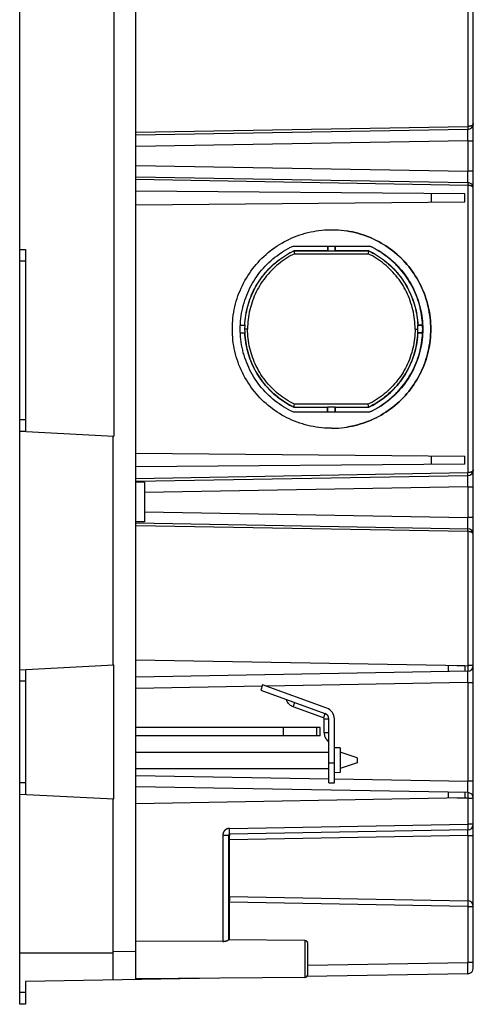
# Model space of a CAD drawing. Units: millimetres. Extents: x -59.2 to 32.3, y -23.8 to 45.6.
# Drawn here: x -59.2 to -43.2, y -23.8 to 10.9 of the extents above; entities that cross this region are included whole.
import ezdxf

# ---------------------------------------------------------------- set-up
doc = ezdxf.new("R2010")
doc.units = ezdxf.units.MM
doc.header["$LTSCALE"] = 16.335
doc.layers.add('IMPORT_IGES', color=7, linetype='CONTINUOUS')

msp = doc.modelspace()

# ---------------------------------------------------------------- linework, layer by layer
at = {"layer": 'IMPORT_IGES', "color": 7, "linetype": 'CONTINUOUS'}
for p, q in [((-59.1955, -23.8), (-59.1955, 23.8)), ((-55.0955, -22.9284), (-55.0955, 22.9284)), ((-43.1955, -22.5242), (-43.1955, 22.5242)), ((-55.8755, 16.574), (-55.8755, -3.7735)), ((-43.392, 7.0374), (-55.0955, 6.8332)), ((-55.0955, 5.3668), (-43.392, 5.1626)), ((-43.498, 4.7618), (-55.0955, 4.863)), ((-43.498, 4.4782), (-43.498, 4.7618)), ((-55.0955, 4.377), (-43.498, 4.4782)), ((-48.1956, 3.5), (-48.1451, 3.4996)), ((-48.1493, 3.4997), (-48.0461, 3.4968)), ((-48.0503, 3.4969), (-47.9473, 3.4912)), ((-47.9514, 3.4913), (-47.8486, 3.4827)), ((-47.8527, 3.4829), (-47.7503, 3.4715)), ((-59.1955, 2.8), (-58.9955, 2.8)), ((-58.9955, 2.8), (-58.9955, -3.6)), ((-49.5547, 2.92), (-46.8407, 2.92)), ((-48.34, 2.92), (-48.34, 2.7571)), ((-48.3312, 2.92), (-48.3312, 2.7454)), ((-48.0712, 2.92), (-48.0712, 2.7454)), ((-48.0624, 2.7571), (-48.0624, 2.92)), ((-46.7637, 2.8808), (-46.8451, 2.92)), ((-49.6008, 2.7194), (-49.5249, 2.7571)), ((-49.5249, 2.7571), (-48.34, 2.7571)), ((-49.5239, 2.7522), (-49.5249, 2.7571)), ((-49.5208, 2.7414), (-49.519, 2.7343)), ((-49.519, 2.7343), (-49.5169, 2.7258)), ((-49.5169, 2.7258), (-49.5105, 2.6991)), ((-48.34, 2.7571), (-48.3352, 2.7522)), ((-48.0712, 2.7454), (-48.3312, 2.7454)), ((-48.0672, 2.7522), (-48.0624, 2.7571)), ((-48.0624, 2.7571), (-46.8839, 2.7571)), ((-46.8947, 2.7048), (-46.9002, 2.68)), ((-46.8912, 2.7211), (-46.8947, 2.7048)), ((-46.8892, 2.7304), (-46.8912, 2.7211)), ((-46.8876, 2.7383), (-46.8892, 2.7304)), ((-46.8864, 2.7446), (-46.8876, 2.7383)), ((-46.8859, 2.7471), (-46.8864, 2.7446)), ((-46.8851, 2.7522), (-46.8859, 2.7471)), ((-46.8839, 2.7571), (-46.8851, 2.7522)), ((-51.4143, 0.13), (-51.2462, 0.13)), ((-51.4139, 0.1388), (-51.2579, 0.1388)), ((-51.2579, 0.1388), (-51.2536, 0.1343)), ((-44.9843, 0.13), (-45.1619, 0.13)), ((-45.1559, 0.1337), (-45.151, 0.1388)), ((-45.151, 0.1388), (-44.9856, 0.1388)), ((-51.4143, -0.13), (-51.2462, -0.13)), ((-51.4139, -0.1388), (-51.2579, -0.1388)), ((-51.2536, -0.1343), (-51.2579, -0.1388)), ((-44.9843, -0.13), (-45.1619, -0.13)), ((-45.151, -0.1388), (-45.1559, -0.1337)), ((-45.151, -0.1388), (-44.9856, -0.1388)), ((-49.6008, -2.7194), (-49.5249, -2.7571)), ((-49.5239, -2.7522), (-49.5249, -2.7571)), ((-49.5249, -2.7571), (-48.34, -2.7571)), ((-49.52, -2.7383), (-49.518, -2.7304)), ((-49.518, -2.7304), (-49.5145, -2.7159)), ((-49.5145, -2.7159), (-49.5089, -2.6927)), ((-49.5089, -2.6927), (-49.4998, -2.6538)), ((-48.34, -2.7571), (-48.3352, -2.7522)), ((-48.34, -2.92), (-48.34, -2.7571)), ((-48.3312, -2.7454), (-48.0712, -2.7454)), ((-48.3312, -2.92), (-48.3312, -2.7454)), ((-48.0712, -2.92), (-48.0712, -2.7454)), ((-48.0672, -2.7522), (-48.0624, -2.7571)), ((-48.0624, -2.7571), (-46.8839, -2.7571)), ((-48.0624, -2.7571), (-48.0624, -2.92)), ((-46.9031, -2.6672), (-46.9062, -2.6538)), ((-46.8973, -2.6931), (-46.9031, -2.6672)), ((-46.8934, -2.7106), (-46.8973, -2.6931)), ((-46.8912, -2.721), (-46.8934, -2.7106)), ((-46.8893, -2.7302), (-46.8912, -2.721)), ((-46.8877, -2.7381), (-46.8893, -2.7302)), ((-46.8851, -2.7522), (-46.8856, -2.7492)), ((-46.8839, -2.7571), (-46.8851, -2.7522)), ((-49.5547, -2.92), (-46.8407, -2.92)), ((-59.1955, -3.6), (-58.9955, -3.6)), ((-59.1955, -3.6), (-55.8755, -3.774)), ((-55.8955, -11.8375), (-55.8955, -3.7729)), ((-55.0955, -4.377), (-43.498, -4.4782)), ((-43.498, -4.7618), (-43.498, -4.4782)), ((-43.498, -4.7618), (-55.0955, -4.863)), ((-55.0955, -5.3668), (-43.392, -5.1626)), ((-54.7955, -5.4), (-55.0955, -5.4)), ((-54.7955, -5.4), (-54.7955, -6.8)), ((-54.7955, -6.8), (-55.0955, -6.8)), ((-55.0955, -6.8332), (-43.392, -7.0374)), ((-43.4955, -11.8738), (-55.0955, -11.6713)), ((-59.1955, -12.0105), (-55.8755, -11.8365)), ((-58.9955, -12), (-58.9955, -16.4)), ((-55.8755, -16.563), (-55.8755, -11.8365)), ((-43.392, -12.0626), (-55.0955, -12.2668)), ((-43.4955, -11.8738), (-43.4955, -12.0644)), ((-50.6271, -12.5385), (-50.6955, -12.7265)), ((-50.6955, -12.7265), (-48.4271, -13.5521)), ((-48.3587, -13.3642), (-50.6271, -12.5385)), ((-48.4818, -13.7025), (-49.5494, -13.3139)), ((-48.4555, -14.2277), (-48.4555, -13.74)), ((-48.2955, -16), (-48.2955, -13.74)), ((-48.0955, -16), (-48.0955, -13.74)), ((-48.5955, -14.04), (-55.0955, -14.04)), ((-48.5955, -14.34), (-48.5955, -14.04)), ((-48.5955, -14.34), (-55.0955, -14.34)), ((-55.0955, -14.91), (-48.2955, -14.91)), ((-47.8885, -14.7641), (-48.0955, -14.7569)), ((-47.8885, -14.7641), (-47.8885, -15.6359)), ((-47.2955, -15.11), (-47.8885, -14.9123)), ((-47.2955, -15.11), (-47.2955, -15.29)), ((-55.0955, -15.49), (-48.2955, -15.49)), ((-47.2955, -15.29), (-47.8885, -15.4877)), ((-47.8885, -15.6359), (-48.0955, -15.6431)), ((-43.392, -16.3374), (-55.0955, -16.1332)), ((-48.2955, -16), (-48.0955, -16)), ((-59.1955, -16.3895), (-55.8755, -16.5635)), ((-55.8955, -22.9424), (-55.8955, -16.5625)), ((-43.4955, -16.5262), (-55.0955, -16.7287)), ((-43.4955, -16.3356), (-43.4955, -16.5262)), ((-43.392, -17.6526), (-51.7962, -17.7993)), ((-51.8355, -17.8393), (-51.8355, -21.5297)), ((-51.7962, -20.0007), (-43.392, -20.1474)), ((-52.032, -21.5823), (-55.0955, -21.5786)), ((-49.1346, -21.5491), (-51.8355, -21.5256)), ((-49.0355, -22.7509), (-49.0355, -21.6491)), ((-55.8955, -22), (-59.1955, -22)), ((-52.1682, -22.8773), (-58.9955, -22.9965)), ((-49.1346, -22.8509), (-55.0955, -22.9029)), ((-43.392, -22.7241), (-49.0665, -22.8232)), ((-58.9955, -22.9965), (-58.9955, -23.8)), ((-58.9955, -23.8), (-59.1955, -23.8))]:
    msp.add_line(p, q, dxfattribs=at)
at = {"layer": 'IMPORT_IGES', "color": 253, "linetype": 'CONTINUOUS'}
for p, q in [((-43.392, 11.8626), (-43.392, 7.1374)), ((-55.0955, 6.9331), (-43.392, 7.1374)), ((-43.392, 7.1374), (-43.3916, 7.1116)), ((-43.3916, 7.1116), (-43.3913, 7.0875)), ((-43.3913, 7.0875), (-43.3913, 7.0715)), ((-43.3913, 7.0715), (-43.3913, 7.0623)), ((-43.3909, 7.0088), (-43.3911, 7.0213)), ((-43.3907, 6.9839), (-43.3909, 7.0088)), ((-43.3906, 6.9398), (-43.3907, 6.9839)), ((-43.392, 6.6375), (-55.0955, 6.4332)), ((-43.392, 6.6375), (-43.1955, 6.6375)), ((-43.392, 6.6375), (-43.392, 5.5625)), ((-43.3907, 6.8375), (-43.3906, 6.9398)), ((-55.0955, 5.7668), (-43.392, 5.5625)), ((-43.1955, 5.5625), (-43.392, 5.5625)), ((-43.3908, 5.3792), (-43.392, 5.5625)), ((-43.392, 5.0626), (-55.0955, 5.2669)), ((-43.3905, 5.273), (-43.3908, 5.3792)), ((-43.3908, 5.1987), (-43.3907, 5.226)), ((-43.3907, 5.226), (-43.3905, 5.273)), ((-43.392, 5.0626), (-43.392, -5.0626)), ((-43.3913, 5.1181), (-43.3915, 5.0947)), ((-43.3913, 5.1492), (-43.3913, 5.1419)), ((-43.3913, 5.1419), (-43.3913, 5.1333)), ((-43.3913, 5.1333), (-43.3913, 5.1181)), ((-44.685, 4.7722), (-44.685, 4.4678)), ((-48.3352, 2.7522), (-49.5239, 2.7522)), ((-49.4998, 2.6538), (-46.9062, 2.6538)), ((-46.8851, 2.7522), (-48.0672, 2.7522)), ((-59.1955, 2.4), (-58.9955, 2.4)), ((-45.1608, 0.2181), (-45.1559, 0.1337)), ((-51.2487, -0.2187), (-51.2536, -0.1343)), ((-51.1563, 0), (-51.2489, 0)), ((-45.2497, 0), (-45.1592, 0)), ((-49.5239, -2.7522), (-48.3352, -2.7522)), ((-46.9062, -2.6538), (-49.4998, -2.6538)), ((-48.0672, -2.7522), (-46.8851, -2.7522)), ((-58.9955, -3.2), (-59.1955, -3.2)), ((-44.685, -4.4678), (-44.685, -4.7722)), ((-55.0955, -5.2669), (-43.392, -5.0626)), ((-43.3916, -5.0884), (-43.392, -5.0626)), ((-43.3913, -5.1125), (-43.3916, -5.0884)), ((-43.3913, -5.1285), (-43.3913, -5.1125)), ((-43.3913, -5.1377), (-43.3913, -5.1285)), ((-43.3909, -5.1912), (-43.3911, -5.1787)), ((-43.3907, -5.2161), (-43.3909, -5.1912)), ((-43.3906, -5.2602), (-43.3907, -5.2161)), ((-43.3907, -5.3625), (-43.3906, -5.2602)), ((-43.392, -5.5625), (-54.7955, -5.7615)), ((-43.392, -5.5625), (-43.1955, -5.5625)), ((-43.392, -5.5625), (-43.392, -6.6375)), ((-54.7955, -6.4385), (-43.392, -6.6375)), ((-43.392, -7.1374), (-55.0955, -6.9331)), ((-43.1955, -6.6375), (-43.392, -6.6375)), ((-43.3908, -6.8208), (-43.392, -6.6375)), ((-43.3905, -6.927), (-43.3908, -6.8208)), ((-43.3907, -6.974), (-43.3905, -6.927)), ((-43.392, -7.1374), (-43.392, -11.8626)), ((-43.3915, -7.1053), (-43.3913, -7.0819)), ((-43.3913, -7.0581), (-43.3913, -7.0509)), ((-43.3913, -7.0667), (-43.3913, -7.0581)), ((-43.3913, -7.0819), (-43.3913, -7.0667)), ((-43.3908, -7.0013), (-43.3907, -6.974)), ((-44.085, -11.8635), (-44.085, -12.0746)), ((-43.7656, -11.8691), (-43.392, -11.8626)), ((-43.1955, -11.8626), (-43.392, -11.8626)), ((-43.392, -11.8626), (-43.3911, -11.9199)), ((-43.3911, -11.9199), (-43.3907, -11.9625)), ((-43.3909, -12.0912), (-43.3911, -12.0787)), ((-43.3907, -12.1161), (-43.3909, -12.0912)), ((-43.3907, -11.9625), (-43.3906, -11.9911)), ((-43.3906, -12.1602), (-43.3907, -12.1161)), ((-43.3906, -11.9911), (-43.3906, -12.0157)), ((-43.3906, -12.0157), (-43.3906, -12.0296)), ((-59.1955, -12.4), (-58.9955, -12.4)), ((-43.392, -12.4625), (-50.4953, -12.5865)), ((-43.392, -12.4625), (-43.1955, -12.4625)), ((-43.392, -12.4625), (-43.392, -15.9375)), ((-43.3907, -12.2625), (-43.3906, -12.1602)), ((-50.6455, -12.5891), (-55.0955, -12.6668)), ((-49.5494, -13.3139), (-49.4947, -13.1635)), ((-48.4271, -13.5521), (-48.4818, -13.7025)), ((-48.4555, -13.74), (-48.2955, -13.74)), ((-49.8981, -14.04), (-49.8981, -14.34)), ((-48.7163, -14.34), (-48.7163, -14.04)), ((-48.2955, -14.2277), (-48.4555, -14.2277)), ((-48.0955, -15.3), (-48.2955, -15.3)), ((-55.0955, -15.7332), (-48.2955, -15.8519)), ((-48.0955, -15.8554), (-43.392, -15.9375)), ((-43.1955, -15.9375), (-43.392, -15.9375)), ((-43.3908, -16.1208), (-43.392, -15.9375)), ((-58.9955, -16), (-59.1955, -16)), ((-43.3905, -16.227), (-43.3908, -16.1208)), ((-43.3908, -16.3013), (-43.3907, -16.274)), ((-43.3907, -16.274), (-43.3905, -16.227)), ((-44.085, -16.3254), (-44.085, -16.5365)), ((-43.392, -16.5374), (-43.7656, -16.5309)), ((-43.3911, -16.4801), (-43.392, -16.5374)), ((-43.392, -16.5374), (-43.1955, -16.5374)), ((-43.392, -16.5374), (-43.392, -17.4526)), ((-43.3907, -16.4375), (-43.3911, -16.4801)), ((-43.3908, -16.3587), (-43.3906, -16.3704)), ((-43.3906, -16.4089), (-43.3907, -16.4375)), ((-43.3906, -16.3704), (-43.3906, -16.3843)), ((-43.3906, -16.3843), (-43.3906, -16.4089)), ((-51.7962, -17.5993), (-43.392, -17.4526)), ((-51.7953, -17.6563), (-51.7962, -17.5993)), ((-51.7949, -17.699), (-51.7953, -17.6563)), ((-43.1955, -17.4526), (-43.392, -17.4526)), ((-43.392, -17.4526), (-43.3911, -17.51)), ((-43.3911, -17.51), (-43.3907, -17.5526)), ((-43.3906, -17.6855), (-43.3908, -17.6739)), ((-43.3907, -17.5526), (-43.3906, -17.5812)), ((-43.3906, -17.5812), (-43.3906, -17.6058)), ((-43.3906, -17.6058), (-43.3906, -17.6197)), ((-43.3906, -17.6994), (-43.3906, -17.6855)), ((-52.032, -17.8393), (-51.8355, -17.8393)), ((-52.032, -17.8393), (-52.032, -21.5823)), ((-51.8355, -17.9993), (-51.7962, -17.9993)), ((-51.7964, -17.8157), (-51.7965, -17.8538)), ((-51.7962, -20.0007), (-51.7965, -17.8538)), ((-43.392, -17.8526), (-51.7962, -17.9993)), ((-51.7947, -17.7278), (-51.7949, -17.699)), ((-51.7948, -17.7665), (-51.7947, -17.7526)), ((-51.7947, -17.7526), (-51.7947, -17.7278)), ((-43.392, -17.8526), (-43.3911, -17.7952)), ((-43.392, -17.8526), (-43.1955, -17.8526)), ((-43.392, -17.8526), (-43.392, -20.1474)), ((-43.3911, -17.7952), (-43.3907, -17.7526)), ((-43.3907, -17.7526), (-43.3906, -17.724)), ((-43.3906, -17.724), (-43.3906, -17.6994)), ((-51.7964, -20.0127), (-51.7964, -20.0336)), ((-51.7964, -20.0336), (-51.7963, -20.1545)), ((-51.8355, -20.2007), (-51.7962, -20.2007)), ((-51.7962, -21.5259), (-51.7963, -20.1545)), ((-43.392, -20.3474), (-51.7962, -20.2007)), ((-43.3911, -20.29), (-43.392, -20.3474)), ((-43.392, -20.3474), (-43.1955, -20.3474)), ((-43.392, -20.3474), (-43.392, -22.3242)), ((-43.3907, -20.2474), (-43.3911, -20.29)), ((-43.3908, -20.1687), (-43.3906, -20.1803)), ((-43.3906, -20.2188), (-43.3907, -20.2474)), ((-43.3906, -20.1803), (-43.3906, -20.1942)), ((-43.3906, -20.1942), (-43.3906, -20.2188)), ((-49.1346, -21.5491), (-49.1346, -22.8509)), ((-55.8955, -21.9426), (-55.0955, -21.9286)), ((-49.0355, -22.4227), (-43.392, -22.3242)), ((-43.1955, -22.3242), (-43.392, -22.3242)), ((-43.3908, -22.5075), (-43.392, -22.3242)), ((-43.3905, -22.6136), (-43.3908, -22.5075)), ((-43.3908, -22.688), (-43.3907, -22.6606)), ((-43.3907, -22.6606), (-43.3905, -22.6136)), ((-58.9955, -23.3885), (-59.1955, -23.3885))]:
    msp.add_line(p, q, dxfattribs=at)
for points in [[(-43.1955, 7.2374), (-43.1959, 7.2312), (-43.197, 7.2251), (-43.1989, 7.2191), (-43.2015, 7.2131), (-43.2048, 7.2072), (-43.2088, 7.2015), (-43.2135, 7.196), (-43.2188, 7.1906), (-43.2247, 7.1854), (-43.2312, 7.1804), (-43.2382, 7.1757), (-43.2456, 7.1712), (-43.2535, 7.167), (-43.2619, 7.163), (-43.2705, 7.1593), (-43.2796, 7.1559), (-43.2889, 7.1528), (-43.2985, 7.15), (-43.3083, 7.1474), (-43.3183, 7.1452), (-43.3285, 7.1432), (-43.3389, 7.1415), (-43.3494, 7.1401), (-43.36, 7.139), (-43.3706, 7.1382), (-43.3813, 7.1377), (-43.392, 7.1374)], [(-43.3913, 7.0623), (-43.3913, 7.0543), (-43.3913, 7.0508), (-43.3914, 7.0478), (-43.3914, 7.0451), (-43.3915, 7.0428), (-43.3916, 7.0409), (-43.3917, 7.0394), (-43.3918, 7.0383), (-43.3919, 7.0377), (-43.392, 7.0374)], [(-43.3911, 7.0213), (-43.3913, 7.0262), (-43.3914, 7.0302), (-43.3915, 7.0334), (-43.3917, 7.0356), (-43.3918, 7.037), (-43.392, 7.0374)], [(-43.392, 6.6375), (-43.3918, 6.6565), (-43.3907, 6.8375)], [(-43.392, 5.1626), (-43.3918, 5.163), (-43.3917, 5.1644), (-43.3915, 5.1666), (-43.3914, 5.1698), (-43.3913, 5.1738), (-43.3911, 5.1787), (-43.391, 5.1845), (-43.3908, 5.1987)], [(-43.392, 5.1626), (-43.3919, 5.1623), (-43.3918, 5.1617), (-43.3917, 5.1606), (-43.3916, 5.1591), (-43.3915, 5.1572), (-43.3914, 5.1549), (-43.3914, 5.1522), (-43.3913, 5.1492)], [(-43.3915, 5.0947), (-43.3919, 5.0691), (-43.392, 5.0626)], [(-43.1955, 4.9626), (-43.1959, 4.9688), (-43.197, 4.9749), (-43.1989, 4.9809), (-43.2015, 4.9868), (-43.2048, 4.9927), (-43.2088, 4.9984), (-43.2135, 5.004), (-43.2188, 5.0094), (-43.2247, 5.0146), (-43.2312, 5.0196), (-43.2382, 5.0243), (-43.2456, 5.0288), (-43.2535, 5.0331), (-43.2618, 5.037), (-43.2705, 5.0407), (-43.2795, 5.0442), (-43.2888, 5.0473), (-43.2984, 5.0502), (-43.3083, 5.0527), (-43.3183, 5.0549), (-43.3285, 5.0569), (-43.3389, 5.0585), (-43.3494, 5.0599), (-43.36, 5.0609), (-43.3706, 5.0618), (-43.3813, 5.0623), (-43.392, 5.0626)], [(-51.2536, 0.1343), (-51.2487, 0.2187), (-51.2415, 0.3029), (-51.2319, 0.3868), (-51.2201, 0.4705), (-51.2059, 0.5538), (-51.1894, 0.6367), (-51.1706, 0.7191), (-51.1496, 0.801), (-51.1263, 0.8822), (-51.1007, 0.9629), (-51.0729, 1.0428), (-51.0429, 1.1218), (-51.0108, 1.1999), (-50.9766, 1.277), (-50.9403, 1.3531), (-50.9018, 1.4282), (-50.8613, 1.5023), (-50.8188, 1.5751), (-50.7742, 1.6469), (-50.7277, 1.7173), (-50.6792, 1.7865), (-50.6288, 1.8544), (-50.5765, 1.9208), (-50.5224, 1.9858), (-50.4665, 2.0492), (-50.4089, 2.1111), (-50.3496, 2.1713), (-50.2886, 2.2299), (-50.2261, 2.2868), (-50.162, 2.3419), (-50.0964, 2.3952), (-50.0294, 2.4466), (-49.9609, 2.4962), (-49.8911, 2.5439), (-49.8201, 2.5896), (-49.7477, 2.6334), (-49.6742, 2.6751), (-49.5996, 2.7148), (-49.5239, 2.7524)], [(-49.4998, 2.6538), (-49.5754, 2.6155), (-49.6496, 2.5751), (-49.7227, 2.5327), (-49.7945, 2.4882), (-49.8651, 2.4416), (-49.9343, 2.393), (-50.002, 2.3425), (-50.0683, 2.29), (-50.133, 2.2357), (-50.1962, 2.1796), (-50.2578, 2.1217), (-50.3176, 2.062), (-50.3757, 2.0007), (-50.4321, 1.9376), (-50.4866, 1.873), (-50.5393, 1.8069), (-50.59, 1.7393), (-50.6388, 1.6702), (-50.6856, 1.5999), (-50.7304, 1.5281), (-50.773, 1.4552), (-50.8136, 1.3811), (-50.8521, 1.3057), (-50.8883, 1.2294), (-50.9224, 1.1521), (-50.9543, 1.0737), (-50.9838, 0.9946), (-51.0111, 0.9147), (-51.0362, 0.8339), (-51.0589, 0.7525), (-51.0792, 0.6705), (-51.0972, 0.5879), (-51.1129, 0.5049), (-51.1261, 0.4214), (-51.137, 0.3375), (-51.1454, 0.2534), (-51.1515, 0.1692), (-51.1551, 0.0847), (-51.1563, 0)], [(-45.2497, 0), (-45.2509, 0.0847), (-45.2546, 0.1691), (-45.2606, 0.2534), (-45.2691, 0.3375), (-45.2799, 0.4214), (-45.2932, 0.5049), (-45.3088, 0.5879), (-45.3268, 0.6705), (-45.3472, 0.7526), (-45.3699, 0.8339), (-45.3949, 0.9147), (-45.4222, 0.9947), (-45.4518, 1.0738), (-45.4837, 1.1522), (-45.5177, 1.2295), (-45.554, 1.3059), (-45.5925, 1.3812), (-45.6331, 1.4553), (-45.6757, 1.5283), (-45.7205, 1.6), (-45.7673, 1.6704), (-45.8161, 1.7394), (-45.8669, 1.807), (-45.9195, 1.8731), (-45.974, 1.9377), (-46.0304, 2.0007), (-46.0885, 2.0621), (-46.1483, 2.1217), (-46.2099, 2.1796), (-46.273, 2.2358), (-46.3377, 2.29), (-46.404, 2.3425), (-46.4718, 2.393), (-46.5409, 2.4416), (-46.6115, 2.4882), (-46.6833, 2.5327), (-46.7564, 2.5751), (-46.8307, 2.6155), (-46.9062, 2.6538)], [(-46.8851, 2.7522), (-46.8094, 2.7146), (-46.7348, 2.6749), (-46.6614, 2.6331), (-46.5891, 2.5894), (-46.518, 2.5437), (-46.4482, 2.496), (-46.3798, 2.4464), (-46.3128, 2.3949), (-46.2473, 2.3416), (-46.1832, 2.2865), (-46.1207, 2.2297), (-46.0598, 2.1711), (-46.0005, 2.1109), (-45.9429, 2.0491), (-45.887, 1.9856), (-45.833, 1.9207), (-45.7807, 1.8543), (-45.7303, 1.7865), (-45.6818, 1.7173), (-45.6352, 1.6467), (-45.5906, 1.575), (-45.548, 1.502), (-45.5075, 1.4278), (-45.469, 1.3526), (-45.4326, 1.2764), (-45.3983, 1.1991), (-45.3662, 1.1209), (-45.3363, 1.0419), (-45.3086, 0.9621), (-45.283, 0.8816), (-45.2598, 0.8003), (-45.2387, 0.7185), (-45.22, 0.6361), (-45.2035, 0.5532), (-45.1894, 0.4699), (-45.1775, 0.3862), (-45.168, 0.3023), (-45.1608, 0.2181)], [(-49.4998, -2.6538), (-49.5752, -2.6156), (-49.6493, -2.5753), (-49.7222, -2.533), (-49.794, -2.4885), (-49.8645, -2.442), (-49.9336, -2.3935), (-50.0014, -2.343), (-50.0677, -2.2906), (-50.1324, -2.2363), (-50.1956, -2.1801), (-50.2573, -2.1221), (-50.3172, -2.0625), (-50.3752, -2.0012), (-50.4315, -1.9383), (-50.4859, -1.8739), (-50.5385, -1.8079), (-50.5893, -1.7403), (-50.638, -1.6714), (-50.6848, -1.6011), (-50.7296, -1.5294), (-50.7723, -1.4565), (-50.8129, -1.3824), (-50.8514, -1.307), (-50.8878, -1.2307), (-50.9219, -1.1533), (-50.9538, -1.0749), (-50.9835, -0.9956), (-51.0109, -0.9154), (-51.036, -0.8343), (-51.0588, -0.7526), (-51.0792, -0.6704), (-51.0973, -0.5875), (-51.1129, -0.5043), (-51.1262, -0.4208), (-51.137, -0.3368), (-51.1455, -0.2528), (-51.1515, -0.1687), (-51.1551, -0.0844), (-51.1563, 0)], [(-45.2497, 0), (-45.2509, -0.0845), (-45.2545, -0.1688), (-45.2606, -0.2528), (-45.269, -0.3368), (-45.2798, -0.4206), (-45.293, -0.504), (-45.3086, -0.587), (-45.3266, -0.6696), (-45.3469, -0.7516), (-45.3696, -0.8331), (-45.3947, -0.914), (-45.4219, -0.9939), (-45.4515, -1.073), (-45.4833, -1.1512), (-45.5172, -1.2284), (-45.5534, -1.3046), (-45.5918, -1.3799), (-45.6323, -1.454), (-45.6749, -1.5269), (-45.7196, -1.5986), (-45.7664, -1.669), (-45.8151, -1.7381), (-45.8659, -1.8058), (-45.9185, -1.8719), (-45.973, -1.9366), (-46.0294, -1.9997), (-46.0876, -2.0612), (-46.1476, -2.121), (-46.2095, -2.1793), (-46.2728, -2.2356), (-46.3378, -2.2901), (-46.4043, -2.3427), (-46.4721, -2.3933), (-46.5414, -2.4419), (-46.612, -2.4885), (-46.6838, -2.533), (-46.7568, -2.5754), (-46.8309, -2.6156), (-46.9062, -2.6538)], [(-49.5239, -2.7524), (-49.5996, -2.7148), (-49.6742, -2.6751), (-49.7476, -2.6334), (-49.8199, -2.5897), (-49.891, -2.544), (-49.9608, -2.4963), (-50.0292, -2.4467), (-50.0962, -2.3953), (-50.1618, -2.342), (-50.2259, -2.2869), (-50.2884, -2.2301), (-50.3493, -2.1715), (-50.4086, -2.1113), (-50.4662, -2.0495), (-50.5221, -1.9861), (-50.5762, -1.9212), (-50.6284, -1.8548), (-50.6789, -1.7869), (-50.7274, -1.7178), (-50.774, -1.6472), (-50.8186, -1.5755), (-50.8612, -1.5025), (-50.9017, -1.4284), (-50.9402, -1.3532), (-50.9766, -1.2769), (-51.0109, -1.1997), (-51.0431, -1.1215), (-51.073, -1.0425), (-51.1008, -0.9627), (-51.1263, -0.8821), (-51.1496, -0.8009), (-51.1706, -0.7191), (-51.1894, -0.6367), (-51.2059, -0.5538), (-51.2201, -0.4705), (-51.2319, -0.3868), (-51.2415, -0.3029), (-51.2487, -0.2187)], [(-45.1559, -0.1337), (-45.1608, -0.2181), (-45.168, -0.3022), (-45.1775, -0.3862), (-45.1894, -0.4699), (-45.2035, -0.5532), (-45.22, -0.6361), (-45.2387, -0.7185), (-45.2598, -0.8004), (-45.2831, -0.8817), (-45.3086, -0.9623), (-45.3364, -1.0422), (-45.3663, -1.1212), (-45.3984, -1.1993), (-45.4327, -1.2765), (-45.469, -1.3526), (-45.5074, -1.4277), (-45.5479, -1.5017), (-45.5904, -1.5746), (-45.635, -1.6463), (-45.6815, -1.7168), (-45.73, -1.786), (-45.7804, -1.8539), (-45.8327, -1.9203), (-45.8868, -1.9853), (-45.9426, -2.0488), (-46.0002, -2.1106), (-46.0595, -2.1709), (-46.1205, -2.2295), (-46.183, -2.2864), (-46.2471, -2.3415), (-46.3127, -2.3948), (-46.3797, -2.4463), (-46.4481, -2.4959), (-46.5179, -2.5436), (-46.589, -2.5893), (-46.6613, -2.6331), (-46.7347, -2.6748), (-46.8094, -2.7146), (-46.8851, -2.7522)], [(-43.1955, -4.9626), (-43.1959, -4.9688), (-43.197, -4.9749), (-43.1989, -4.9809), (-43.2015, -4.9869), (-43.2048, -4.9928), (-43.2088, -4.9985), (-43.2135, -5.004), (-43.2188, -5.0094), (-43.2247, -5.0146), (-43.2312, -5.0196), (-43.2382, -5.0243), (-43.2456, -5.0288), (-43.2535, -5.033), (-43.2619, -5.037), (-43.2705, -5.0407), (-43.2796, -5.0441), (-43.2889, -5.0472), (-43.2985, -5.05), (-43.3083, -5.0526), (-43.3183, -5.0548), (-43.3285, -5.0568), (-43.3389, -5.0585), (-43.3494, -5.0599), (-43.36, -5.061), (-43.3706, -5.0618), (-43.3813, -5.0623), (-43.392, -5.0626)], [(-43.392, -5.1626), (-43.3919, -5.1623), (-43.3918, -5.1617), (-43.3917, -5.1606), (-43.3916, -5.1591), (-43.3915, -5.1572), (-43.3914, -5.1549), (-43.3914, -5.1522), (-43.3913, -5.1491), (-43.3913, -5.1457), (-43.3913, -5.1377)], [(-43.3911, -5.1787), (-43.3913, -5.1738), (-43.3914, -5.1698), (-43.3915, -5.1666), (-43.3917, -5.1644), (-43.3918, -5.163), (-43.392, -5.1626)], [(-43.392, -5.5625), (-43.3918, -5.5435), (-43.3907, -5.3625)], [(-43.392, -7.0374), (-43.3918, -7.037), (-43.3917, -7.0356), (-43.3915, -7.0334), (-43.3914, -7.0302), (-43.3913, -7.0262), (-43.3911, -7.0213), (-43.391, -7.0155), (-43.3908, -7.0013)], [(-43.3913, -7.0509), (-43.3914, -7.0478), (-43.3914, -7.0451), (-43.3915, -7.0428), (-43.3916, -7.0409), (-43.3917, -7.0394), (-43.3918, -7.0383), (-43.3919, -7.0377), (-43.392, -7.0374)], [(-43.392, -7.1374), (-43.3919, -7.1309), (-43.3915, -7.1053)], [(-43.1955, -7.2374), (-43.1959, -7.2312), (-43.197, -7.2251), (-43.1989, -7.2191), (-43.2015, -7.2132), (-43.2048, -7.2073), (-43.2088, -7.2016), (-43.2135, -7.196), (-43.2188, -7.1906), (-43.2247, -7.1854), (-43.2312, -7.1804), (-43.2382, -7.1757), (-43.2456, -7.1712), (-43.2535, -7.1669), (-43.2618, -7.163), (-43.2705, -7.1593), (-43.2795, -7.1558), (-43.2888, -7.1527), (-43.2984, -7.1498), (-43.3083, -7.1473), (-43.3183, -7.1451), (-43.3285, -7.1431), (-43.3389, -7.1415), (-43.3494, -7.1401), (-43.36, -7.1391), (-43.3706, -7.1382), (-43.3813, -7.1377), (-43.392, -7.1374)], [(-43.3906, -12.0296), (-43.3908, -12.0413), (-43.3909, -12.0462), (-43.391, -12.0505), (-43.3911, -12.0541), (-43.3913, -12.0571), (-43.3914, -12.0595), (-43.3916, -12.0612), (-43.3918, -12.0622), (-43.392, -12.0626)], [(-43.3911, -12.0787), (-43.3913, -12.0738), (-43.3914, -12.0698), (-43.3915, -12.0666), (-43.3917, -12.0644), (-43.3918, -12.063), (-43.392, -12.0626)], [(-43.392, -12.4625), (-43.3918, -12.4435), (-43.3907, -12.2625)], [(-43.392, -16.3374), (-43.3918, -16.337), (-43.3917, -16.3356), (-43.3915, -16.3334), (-43.3914, -16.3302), (-43.3913, -16.3262), (-43.3911, -16.3213), (-43.391, -16.3155), (-43.3908, -16.3013)], [(-43.392, -16.3374), (-43.3918, -16.3378), (-43.3916, -16.3388), (-43.3914, -16.3405), (-43.3913, -16.3429), (-43.3911, -16.3459), (-43.391, -16.3495), (-43.3909, -16.3538), (-43.3908, -16.3587)], [(-51.7962, -17.5993), (-51.8086, -17.5999), (-51.821, -17.6011), (-51.8332, -17.6029), (-51.8454, -17.6053), (-51.8575, -17.6084), (-51.8693, -17.6121), (-51.881, -17.6164), (-51.8925, -17.6214), (-51.9036, -17.6269), (-51.9145, -17.6329), (-51.9251, -17.6396), (-51.9352, -17.6468), (-51.945, -17.6544), (-51.9544, -17.6627), (-51.9634, -17.6713), (-51.9718, -17.6804), (-51.9799, -17.69), (-51.9873, -17.6999), (-51.9943, -17.7102), (-52.0007, -17.7209), (-52.0066, -17.7318), (-52.0118, -17.7431), (-52.0165, -17.7546), (-52.0206, -17.7663), (-52.0241, -17.7782), (-52.0269, -17.7903), (-52.0291, -17.8024), (-52.0307, -17.8146), (-52.0317, -17.8269), (-52.032, -17.8393)], [(-43.3906, -17.6197), (-43.3908, -17.6313), (-43.3909, -17.6362), (-43.391, -17.6405), (-43.3911, -17.6442), (-43.3913, -17.6472), (-43.3914, -17.6496), (-43.3916, -17.6513), (-43.3918, -17.6523), (-43.392, -17.6526)], [(-43.3908, -17.6739), (-43.3909, -17.669), (-43.391, -17.6647), (-43.3911, -17.661), (-43.3913, -17.658), (-43.3914, -17.6556), (-43.3916, -17.654), (-43.3918, -17.653), (-43.392, -17.6526)], [(-51.7962, -17.7993), (-51.7962, -17.7997), (-51.7962, -17.8007), (-51.7963, -17.8024), (-51.7963, -17.8047), (-51.7964, -17.8157)], [(-51.7962, -17.7993), (-51.796, -17.799), (-51.7958, -17.798), (-51.7956, -17.7963), (-51.7955, -17.794), (-51.7953, -17.791), (-51.7952, -17.7874), (-51.7951, -17.7831), (-51.795, -17.7782), (-51.7948, -17.7665)], [(-51.7962, -20.0007), (-51.7962, -20.001), (-51.7962, -20.002), (-51.7963, -20.0037), (-51.7963, -20.0061), (-51.7964, -20.0127)], [(-43.392, -20.1474), (-43.3918, -20.1477), (-43.3916, -20.1487), (-43.3914, -20.1504), (-43.3913, -20.1528), (-43.3911, -20.1558), (-43.391, -20.1595), (-43.3909, -20.1638), (-43.3908, -20.1687)], [(-43.392, -22.7241), (-43.3918, -22.7237), (-43.3917, -22.7223), (-43.3915, -22.7201), (-43.3914, -22.7169), (-43.3913, -22.7129), (-43.3911, -22.7079), (-43.391, -22.7021), (-43.3908, -22.688)]]:
    msp.add_lwpolyline(points, dxfattribs=at)
at = {"layer": 'IMPORT_IGES', "color": 7, "linetype": 'CONTINUOUS'}
for points in [[(-51.6951, 0), (-51.6937, 0.0992), (-51.6895, 0.1981), (-51.6825, 0.2968), (-51.6727, 0.3954), (-51.6601, 0.4938), (-51.6447, 0.5916), (-51.6266, 0.689), (-51.6057, 0.7859), (-51.5821, 0.8821), (-51.5559, 0.9775), (-51.5269, 1.0721), (-51.4953, 1.1659), (-51.4609, 1.2588), (-51.4239, 1.3509), (-51.3844, 1.4418), (-51.3423, 1.5315), (-51.2976, 1.6201), (-51.2505, 1.7073), (-51.201, 1.7931), (-51.1489, 1.8776), (-51.0946, 1.9604), (-51.0381, 2.0416), (-50.9792, 2.1212), (-50.9181, 2.199), (-50.8549, 2.2751), (-50.7895, 2.3495), (-50.722, 2.4219), (-50.6525, 2.4924), (-50.5809, 2.561), (-50.5075, 2.6275), (-50.4323, 2.6918), (-50.3551, 2.7541), (-50.2764, 2.8141), (-50.196, 2.8718), (-50.1139, 2.9273), (-50.0303, 2.9804), (-49.9454, 3.0311), (-49.8589, 3.0794), (-49.7712, 3.1252), (-49.682, 3.1686), (-49.5916, 3.2095), (-49.5001, 3.2478), (-49.4075, 3.2834), (-49.314, 3.3165), (-49.2196, 3.3468), (-49.1245, 3.3745), (-49.0285, 3.3994), (-48.932, 3.4216), (-48.8348, 3.4411), (-48.7371, 3.4578), (-48.6391, 3.4718), (-48.5407, 3.4829), (-48.4419, 3.4913), (-48.3431, 3.4969), (-48.2441, 3.4997), (-48.1956, 3.5)], [(-47.7543, 3.4718), (-47.6523, 3.4576), (-47.5547, 3.4408), (-47.4577, 3.4213), (-47.3613, 3.3991), (-47.2654, 3.3741), (-47.1704, 3.3464), (-47.0762, 3.3161), (-46.9828, 3.2831), (-46.8904, 3.2475), (-46.7991, 3.2092), (-46.7088, 3.1684), (-46.6198, 3.1251), (-46.5322, 3.0793), (-46.4459, 3.0311), (-46.361, 2.9805), (-46.2776, 2.9275), (-46.1956, 2.8721), (-46.1153, 2.8144), (-46.0366, 2.7545), (-45.9596, 2.6923), (-45.8843, 2.628), (-45.8109, 2.5615), (-45.7394, 2.493), (-45.6699, 2.4225), (-45.6023, 2.3501), (-45.5369, 2.2757), (-45.4736, 2.1995), (-45.4125, 2.1217), (-45.3535, 2.042), (-45.2969, 1.9608), (-45.2426, 1.8779), (-45.1905, 1.7934), (-45.1409, 1.7076), (-45.0938, 1.6204), (-45.0492, 1.5319), (-45.0071, 1.4422), (-44.9675, 1.3513), (-44.9305, 1.2593), (-44.8962, 1.1664), (-44.8646, 1.0726), (-44.8356, 0.978), (-44.8093, 0.8827), (-44.7857, 0.7866), (-44.7648, 0.6897), (-44.7466, 0.5923), (-44.7313, 0.4944), (-44.7186, 0.396), (-44.7088, 0.2973), (-44.7018, 0.1985), (-44.6976, 0.0994), (-44.6962, 0)], [(-44.6983, 0), (-44.6997, 0.0992), (-44.7039, 0.1981), (-44.7109, 0.2968), (-44.7207, 0.3954), (-44.7333, 0.4938), (-44.7486, 0.5916), (-44.7668, 0.689), (-44.7876, 0.7859), (-44.8112, 0.8821), (-44.8375, 0.9775), (-44.8665, 1.0721), (-44.8981, 1.1659), (-44.9324, 1.2588), (-44.9694, 1.3509), (-45.009, 1.4418), (-45.0511, 1.5315), (-45.0957, 1.6201), (-45.1428, 1.7073), (-45.1924, 1.7931), (-45.2444, 1.8776), (-45.2987, 1.9604), (-45.3553, 2.0416), (-45.4142, 2.1212), (-45.4752, 2.199), (-45.5385, 2.2751), (-45.6039, 2.3495), (-45.6714, 2.4219), (-45.7409, 2.4924), (-45.8125, 2.561), (-45.8859, 2.6275), (-45.9611, 2.6918), (-46.0382, 2.7541), (-46.117, 2.8141), (-46.1974, 2.8718), (-46.2795, 2.9273), (-46.363, 2.9804), (-46.448, 3.0311), (-46.5345, 3.0794), (-46.6222, 3.1252), (-46.7114, 3.1686), (-46.8018, 3.2095), (-46.8933, 3.2478), (-46.9858, 3.2834), (-47.0794, 3.3165), (-47.1737, 3.3468), (-47.2689, 3.3745), (-47.3649, 3.3994), (-47.4614, 3.4216), (-47.5586, 3.4411), (-47.6563, 3.4578)], [(-49.5547, -2.92), (-49.6393, -2.8792), (-49.7225, -2.836), (-49.8044, -2.7904), (-49.885, -2.7424), (-49.9641, -2.6921), (-50.0418, -2.6395), (-50.1178, -2.5847), (-50.1923, -2.5276), (-50.265, -2.4685), (-50.3359, -2.4074), (-50.405, -2.3441), (-50.4722, -2.2789), (-50.5376, -2.2117), (-50.601, -2.1426), (-50.6624, -2.0717), (-50.7217, -1.9991), (-50.7788, -1.9247), (-50.8338, -1.8487), (-50.8865, -1.7711), (-50.9369, -1.692), (-50.985, -1.6116), (-51.0307, -1.5298), (-51.0741, -1.4466), (-51.1149, -1.3623), (-51.1534, -1.2767), (-51.1893, -1.19), (-51.2227, -1.1023), (-51.2535, -1.0137), (-51.2818, -0.9242), (-51.3074, -0.8339), (-51.3304, -0.743), (-51.3507, -0.6514), (-51.3683, -0.5593), (-51.3832, -0.4667), (-51.3955, -0.3737), (-51.405, -0.2804), (-51.4118, -0.187), (-51.4159, -0.0932), (-51.4172, 0.0005), (-51.4159, 0.0942), (-51.4118, 0.1879), (-51.4049, 0.2813), (-51.3954, 0.3745), (-51.3831, 0.4675), (-51.3682, 0.56), (-51.3506, 0.652), (-51.3302, 0.7435), (-51.3073, 0.8344), (-51.2817, 0.9245), (-51.2534, 1.014), (-51.2226, 1.1025), (-51.1893, 1.1901), (-51.1534, 1.2767), (-51.115, 1.3622), (-51.0741, 1.4465), (-51.0308, 1.5295), (-50.9852, 1.6113), (-50.9371, 1.6917), (-50.8867, 1.7707), (-50.8341, 1.8482), (-50.7792, 1.9241), (-50.7221, 1.9985), (-50.6629, 2.0711), (-50.6015, 2.142), (-50.5381, 2.2112), (-50.4728, 2.2784), (-50.4056, 2.3436), (-50.3364, 2.4069), (-50.2655, 2.4681), (-50.1928, 2.5272), (-50.1183, 2.5843), (-50.0422, 2.6392), (-49.9645, 2.6918), (-49.8852, 2.7422), (-49.8046, 2.7903), (-49.7227, 2.8359), (-49.6394, 2.8791), (-49.5547, 2.92)], [(-46.8407, 2.92), (-46.7562, 2.8792), (-46.6729, 2.836), (-46.5911, 2.7904), (-46.5105, 2.7424), (-46.4313, 2.6921), (-46.3537, 2.6395), (-46.2777, 2.5847), (-46.2032, 2.5276), (-46.1305, 2.4685), (-46.0596, 2.4074), (-45.9905, 2.3441), (-45.9232, 2.2789), (-45.8579, 2.2117), (-45.7944, 2.1426), (-45.7331, 2.0717), (-45.6738, 1.9991), (-45.6166, 1.9247), (-45.5617, 1.8487), (-45.509, 1.7711), (-45.4586, 1.692), (-45.4105, 1.6116), (-45.3648, 1.5298), (-45.3214, 1.4466), (-45.2805, 1.3623), (-45.2421, 1.2767), (-45.2061, 1.19), (-45.1727, 1.1023), (-45.1419, 1.0137), (-45.1137, 0.9242), (-45.0881, 0.8339), (-45.0651, 0.743), (-45.0448, 0.6514), (-45.0272, 0.5593), (-45.0122, 0.4667), (-45, 0.3737), (-44.9905, 0.2804), (-44.9837, 0.187), (-44.9796, 0.0932), (-44.9782, -0.0005), (-44.9796, -0.0942), (-44.9837, -0.1879), (-44.9905, -0.2813), (-45.0001, -0.3745), (-45.0123, -0.4675), (-45.0273, -0.56), (-45.0449, -0.652), (-45.0652, -0.7435), (-45.0882, -0.8344), (-45.1138, -0.9245), (-45.142, -1.014), (-45.1728, -1.1025), (-45.2062, -1.1901), (-45.2421, -1.2767), (-45.2805, -1.3622), (-45.3213, -1.4465), (-45.3646, -1.5295), (-45.4103, -1.6113), (-45.4583, -1.6917), (-45.5087, -1.7707), (-45.5614, -1.8482), (-45.6163, -1.9241), (-45.6734, -1.9985), (-45.7326, -2.0711), (-45.7939, -2.142), (-45.8573, -2.2112), (-45.9227, -2.2784), (-45.9899, -2.3436), (-46.059, -2.4069), (-46.13, -2.4681), (-46.2027, -2.5272), (-46.2772, -2.5843), (-46.3533, -2.6392), (-46.431, -2.6918), (-46.5102, -2.7422), (-46.5909, -2.7903), (-46.6728, -2.8359), (-46.7561, -2.8791), (-46.8407, -2.92)], [(-44.9856, 0.1388), (-44.9908, 0.229), (-44.9984, 0.3189), (-45.0086, 0.4085), (-45.0213, 0.4978), (-45.0365, 0.5868), (-45.0542, 0.6752), (-45.0743, 0.7631), (-45.0969, 0.8505), (-45.1219, 0.9371), (-45.1494, 1.023), (-45.1792, 1.1081), (-45.2115, 1.1923), (-45.246, 1.2756), (-45.2829, 1.358), (-45.3221, 1.4392), (-45.3635, 1.5193), (-45.4072, 1.5983), (-45.4531, 1.676), (-45.5011, 1.7523), (-45.5512, 1.8273), (-45.6034, 1.9009), (-45.6577, 1.9729), (-45.714, 2.0434), (-45.7721, 2.1123), (-45.8322, 2.1795), (-45.8942, 2.2451), (-45.958, 2.3088), (-46.0235, 2.3708), (-46.0907, 2.4309), (-46.1596, 2.489), (-46.2301, 2.5453), (-46.3022, 2.5995), (-46.3757, 2.6517), (-46.4506, 2.7018), (-46.527, 2.7499), (-46.6047, 2.7957), (-46.6836, 2.8393), (-46.7637, 2.8808)], [(-51.2579, 0.1388), (-51.2529, 0.2234), (-51.2455, 0.3077), (-51.2359, 0.3916), (-51.2239, 0.4753), (-51.2096, 0.5587), (-51.193, 0.6416), (-51.1741, 0.724), (-51.1529, 0.8059), (-51.1295, 0.8871), (-51.1039, 0.9676), (-51.076, 1.0474), (-51.046, 1.1264), (-51.0138, 1.2045), (-50.9794, 1.2818), (-50.9429, 1.358), (-50.9043, 1.4332), (-50.8636, 1.5074), (-50.8209, 1.5803), (-50.7763, 1.6521), (-50.7296, 1.7226), (-50.681, 1.7917), (-50.6305, 1.8595), (-50.5782, 1.9259), (-50.524, 1.9908), (-50.4681, 2.0542), (-50.4105, 2.116), (-50.3511, 2.1762), (-50.2902, 2.2347), (-50.2276, 2.2916), (-50.1635, 2.3466), (-50.0979, 2.3999), (-50.0308, 2.4513), (-49.9623, 2.5009), (-49.8925, 2.5486), (-49.8214, 2.5943), (-49.749, 2.638), (-49.6755, 2.6797), (-49.6008, 2.7194)], [(-49.5238, 2.7522), (-49.5234, 2.7509), (-49.5229, 2.7492), (-49.5223, 2.747), (-49.5216, 2.7444), (-49.5208, 2.7414)], [(-49.5105, 2.6991), (-49.5045, 2.6738), (-49.4998, 2.6538)], [(-48.3312, 2.7454), (-48.3316, 2.7464), (-48.3321, 2.7474), (-48.3325, 2.7483), (-48.3329, 2.7491), (-48.3334, 2.7499), (-48.3338, 2.7506), (-48.3343, 2.7512), (-48.3347, 2.7518), (-48.3352, 2.7522)], [(-48.0672, 2.7522), (-48.0677, 2.7518), (-48.0682, 2.7512), (-48.0686, 2.7506), (-48.0691, 2.7499), (-48.0695, 2.7491), (-48.0699, 2.7483), (-48.0704, 2.7474), (-48.0708, 2.7464), (-48.0712, 2.7454)], [(-46.9002, 2.68), (-46.9047, 2.6603), (-46.9062, 2.6538)], [(-46.8839, 2.7571), (-46.8081, 2.7194), (-46.7334, 2.6797), (-46.6599, 2.638), (-46.5875, 2.5943), (-46.5164, 2.5486), (-46.4466, 2.5009), (-46.3781, 2.4513), (-46.311, 2.3999), (-46.2454, 2.3466), (-46.1813, 2.2916), (-46.1187, 2.2347), (-46.0577, 2.1762), (-45.9984, 2.116), (-45.9407, 2.0542), (-45.8848, 1.9908), (-45.8307, 1.9259), (-45.7783, 1.8595), (-45.7278, 1.7917), (-45.6793, 1.7225), (-45.6326, 1.652), (-45.5879, 1.5803), (-45.5452, 1.5073), (-45.5046, 1.4332), (-45.466, 1.358), (-45.4295, 1.2818), (-45.3951, 1.2045), (-45.3629, 1.1264), (-45.3329, 1.0474), (-45.305, 0.9676), (-45.2793, 0.8871), (-45.256, 0.8059), (-45.2348, 0.724), (-45.2159, 0.6416), (-45.1993, 0.5587), (-45.185, 0.4753), (-45.173, 0.3916), (-45.1634, 0.3077), (-45.156, 0.2234), (-45.151, 0.1388)], [(-48.1957, -3.5), (-48.2462, -3.4996), (-48.3452, -3.4968), (-48.444, -3.4912), (-48.5427, -3.4827), (-48.641, -3.4715), (-48.739, -3.4576), (-48.8366, -3.4408), (-48.9336, -3.4213), (-49.03, -3.3991), (-49.1259, -3.3741), (-49.2209, -3.3464), (-49.3151, -3.3161), (-49.4085, -3.2831), (-49.5008, -3.2475), (-49.5922, -3.2092), (-49.6825, -3.1684), (-49.7715, -3.1251), (-49.8591, -3.0793), (-49.9454, -3.0311), (-50.0303, -2.9805), (-50.1137, -2.9275), (-50.1957, -2.8721), (-50.276, -2.8144), (-50.3547, -2.7545), (-50.4317, -2.6923), (-50.5069, -2.628), (-50.5803, -2.5615), (-50.6519, -2.493), (-50.7214, -2.4225), (-50.7889, -2.3501), (-50.8544, -2.2757), (-50.9177, -2.1995), (-50.9788, -2.1217), (-51.0378, -2.042), (-51.0944, -1.9608), (-51.1487, -1.8779), (-51.2008, -1.7934), (-51.2504, -1.7076), (-51.2975, -1.6204), (-51.3421, -1.5319), (-51.3842, -1.4422), (-51.4238, -1.3513), (-51.4608, -1.2593), (-51.4951, -1.1664), (-51.5267, -1.0726), (-51.5557, -0.978), (-51.582, -0.8827), (-51.6056, -0.7866), (-51.6265, -0.6897), (-51.6446, -0.5923), (-51.66, -0.4944), (-51.6726, -0.396), (-51.6825, -0.2973), (-51.6895, -0.1985), (-51.6937, -0.0994), (-51.6951, 0)], [(-51.2536, 0.1343), (-51.2531, 0.1338), (-51.2525, 0.1333), (-51.2518, 0.1329), (-51.2511, 0.1324), (-51.2502, 0.1319), (-51.2493, 0.1314), (-51.2484, 0.1309), (-51.2473, 0.1305), (-51.2462, 0.13)], [(-51.249, 0), (-51.249, 0.0144), (-51.2489, 0.0289), (-51.2487, 0.0433), (-51.2484, 0.0578), (-51.2481, 0.0722), (-51.2478, 0.0867), (-51.2473, 0.1011), (-51.2468, 0.1156), (-51.2462, 0.13)], [(-51.2462, -0.13), (-51.2468, -0.1156), (-51.2473, -0.1011), (-51.2478, -0.0867), (-51.2481, -0.0722), (-51.2484, -0.0578), (-51.2487, -0.0433), (-51.2489, -0.0289), (-51.249, -0.0144), (-51.249, 0)], [(-48.1957, -3.5), (-48.1472, -3.4996), (-48.0482, -3.4968), (-47.9494, -3.4912), (-47.8507, -3.4827), (-47.7524, -3.4715), (-47.6544, -3.4576), (-47.5568, -3.4408), (-47.4598, -3.4213), (-47.3634, -3.3991), (-47.2675, -3.3741), (-47.1725, -3.3464), (-47.0783, -3.3161), (-46.9849, -3.2831), (-46.8925, -3.2475), (-46.8012, -3.2092), (-46.7109, -3.1684), (-46.6219, -3.1251), (-46.5343, -3.0793), (-46.448, -3.0311), (-46.3631, -2.9805), (-46.2797, -2.9275), (-46.1977, -2.8721), (-46.1174, -2.8144), (-46.0387, -2.7545), (-45.9617, -2.6923), (-45.8864, -2.628), (-45.813, -2.5615), (-45.7415, -2.493), (-45.6719, -2.4225), (-45.6044, -2.3501), (-45.539, -2.2757), (-45.4757, -2.1995), (-45.4145, -2.1217), (-45.3556, -2.042), (-45.299, -1.9608), (-45.2447, -1.8779), (-45.1926, -1.7934), (-45.143, -1.7076), (-45.0959, -1.6204), (-45.0512, -1.5319), (-45.0091, -1.4422), (-44.9696, -1.3513), (-44.9326, -1.2593), (-44.8983, -1.1664), (-44.8667, -1.0726), (-44.8377, -0.978), (-44.8114, -0.8827), (-44.7878, -0.7866), (-44.7669, -0.6897), (-44.7487, -0.5923), (-44.7334, -0.4944), (-44.7207, -0.396), (-44.7109, -0.2973), (-44.7039, -0.1985), (-44.6997, -0.0994), (-44.6983, 0)], [(-44.6962, 0), (-44.6976, -0.0992), (-44.7018, -0.1981), (-44.7088, -0.2968), (-44.7186, -0.3954), (-44.7312, -0.4938), (-44.7465, -0.5916), (-44.7647, -0.689), (-44.7855, -0.7859), (-44.8091, -0.8821), (-44.8354, -0.9775), (-44.8644, -1.0721), (-44.896, -1.1659), (-44.9304, -1.2588), (-44.9673, -1.3509), (-45.0069, -1.4418), (-45.049, -1.5315), (-45.0936, -1.6201), (-45.1407, -1.7073), (-45.1903, -1.7931), (-45.2423, -1.8776), (-45.2967, -1.9604), (-45.3532, -2.0416), (-45.4121, -2.1212), (-45.4731, -2.199), (-45.5364, -2.2751), (-45.6018, -2.3495), (-45.6693, -2.4219), (-45.7388, -2.4924), (-45.8104, -2.561), (-45.8838, -2.6275), (-45.959, -2.6918), (-46.0361, -2.7541), (-46.1149, -2.8141), (-46.1953, -2.8718), (-46.2774, -2.9273), (-46.3609, -2.9804), (-46.4459, -3.0311), (-46.5324, -3.0794), (-46.6201, -3.1252), (-46.7093, -3.1686), (-46.7997, -3.2095), (-46.8912, -3.2478), (-46.9837, -3.2834), (-47.0773, -3.3165), (-47.1716, -3.3468), (-47.2668, -3.3745), (-47.3628, -3.3994), (-47.4593, -3.4216), (-47.5565, -3.4411), (-47.6542, -3.4578)], [(-45.1619, 0.13), (-45.161, 0.1304), (-45.1602, 0.1308), (-45.1594, 0.1312), (-45.1587, 0.1316), (-45.158, 0.132), (-45.1574, 0.1324), (-45.1568, 0.1329), (-45.1563, 0.1333), (-45.1559, 0.1337)], [(-45.1619, 0.13), (-45.1613, 0.1156), (-45.1608, 0.1011), (-45.1604, 0.0867), (-45.16, 0.0722), (-45.1597, 0.0578), (-45.1594, 0.0433), (-45.1593, 0.0289), (-45.1592, 0.0144), (-45.1591, 0)], [(-45.1591, 0), (-45.1592, -0.0144), (-45.1593, -0.0289), (-45.1594, -0.0433), (-45.1597, -0.0578), (-45.16, -0.0722), (-45.1604, -0.0867), (-45.1608, -0.1011), (-45.1613, -0.1156), (-45.1619, -0.13)], [(-44.9817, 0), (-44.9817, 0.0144), (-44.9818, 0.0289), (-44.982, 0.0433), (-44.9822, 0.0578), (-44.9825, 0.0722), (-44.9829, 0.0867), (-44.9833, 0.1011), (-44.9838, 0.1156), (-44.9843, 0.13)], [(-44.9843, -0.13), (-44.9838, -0.1156), (-44.9833, -0.1011), (-44.9829, -0.0867), (-44.9825, -0.0722), (-44.9822, -0.0578), (-44.982, -0.0433), (-44.9818, -0.0289), (-44.9817, -0.0144), (-44.9817, 0)], [(-51.2579, -0.1388), (-51.2529, -0.2233), (-51.2455, -0.3075), (-51.2359, -0.3914), (-51.2239, -0.4751), (-51.2096, -0.5585), (-51.193, -0.6414), (-51.1741, -0.7238), (-51.153, -0.8057), (-51.1296, -0.887), (-51.1039, -0.9676), (-51.076, -1.0475), (-51.0459, -1.1266), (-51.0137, -1.2046), (-50.9794, -1.2818), (-50.9429, -1.3579), (-50.9044, -1.433), (-50.8638, -1.5071), (-50.8212, -1.5799), (-50.7766, -1.6516), (-50.7299, -1.7221), (-50.6813, -1.7913), (-50.6309, -1.8591), (-50.5785, -1.9256), (-50.5243, -1.9905), (-50.4684, -2.0539), (-50.4107, -2.1158), (-50.3513, -2.1761), (-50.2903, -2.2346), (-50.2277, -2.2915), (-50.1635, -2.3466), (-50.0979, -2.3999), (-50.0308, -2.4514), (-49.9623, -2.5009), (-49.8925, -2.5486), (-49.8213, -2.5943), (-49.749, -2.6381), (-49.6755, -2.6798), (-49.6008, -2.7194)], [(-51.2536, -0.1343), (-51.2531, -0.1338), (-51.2525, -0.1333), (-51.2518, -0.1328), (-51.2511, -0.1323), (-51.2503, -0.1319), (-51.2494, -0.1314), (-51.2484, -0.1309), (-51.2473, -0.1305), (-51.2462, -0.13)], [(-46.8839, -2.7571), (-46.8081, -2.7194), (-46.7335, -2.6798), (-46.66, -2.6381), (-46.5877, -2.5944), (-46.5165, -2.5487), (-46.4467, -2.501), (-46.3783, -2.4515), (-46.3111, -2.4), (-46.2455, -2.3467), (-46.1814, -2.2917), (-46.1188, -2.2348), (-46.0578, -2.1763), (-45.9985, -2.1161), (-45.9408, -2.0542), (-45.8848, -1.9909), (-45.8307, -1.9259), (-45.7783, -1.8595), (-45.7278, -1.7917), (-45.6793, -1.7226), (-45.6326, -1.652), (-45.5879, -1.5803), (-45.5452, -1.5073), (-45.5045, -1.4331), (-45.4659, -1.3579), (-45.4295, -1.2817), (-45.3951, -1.2044), (-45.3628, -1.1263), (-45.3328, -1.0473), (-45.3049, -0.9674), (-45.2793, -0.8869), (-45.2559, -0.8057), (-45.2347, -0.7238), (-45.2159, -0.6414), (-45.1993, -0.5585), (-45.185, -0.4751), (-45.173, -0.3914), (-45.1633, -0.3075), (-45.156, -0.2233), (-45.151, -0.1388)], [(-46.8451, -2.92), (-46.7637, -2.8808), (-46.6836, -2.8393), (-46.6047, -2.7957), (-46.5271, -2.7499), (-46.4507, -2.7018), (-46.3757, -2.6517), (-46.3022, -2.5995), (-46.2301, -2.5452), (-46.1596, -2.489), (-46.0907, -2.4308), (-46.0234, -2.3707), (-45.9579, -2.3088), (-45.8942, -2.245), (-45.8322, -2.1794), (-45.7721, -2.1122), (-45.7139, -2.0433), (-45.6576, -1.9727), (-45.6033, -1.9007), (-45.5511, -1.8272), (-45.501, -1.7521), (-45.453, -1.6758), (-45.4071, -1.5982), (-45.3635, -1.5192), (-45.322, -1.4391), (-45.2829, -1.3579), (-45.246, -1.2755), (-45.2114, -1.1923), (-45.1792, -1.1081), (-45.1494, -1.0229), (-45.1219, -0.9371), (-45.0969, -0.8504), (-45.0743, -0.7631), (-45.0542, -0.6752), (-45.0365, -0.5868), (-45.0213, -0.4978), (-45.0086, -0.4085), (-44.9984, -0.3189), (-44.9908, -0.229), (-44.9856, -0.1388)], [(-45.1619, -0.13), (-45.161, -0.1304), (-45.1602, -0.1308), (-45.1594, -0.1312), (-45.1587, -0.1316), (-45.158, -0.132), (-45.1574, -0.1324), (-45.1568, -0.1328), (-45.1563, -0.1333), (-45.1559, -0.1337)], [(-49.5238, -2.7522), (-49.5234, -2.751), (-49.5229, -2.7493), (-49.5224, -2.7471), (-49.5217, -2.7446), (-49.5209, -2.7417), (-49.52, -2.7383)], [(-48.3312, -2.7454), (-48.3316, -2.7464), (-48.3321, -2.7474), (-48.3325, -2.7483), (-48.3329, -2.7491), (-48.3334, -2.7499), (-48.3338, -2.7506), (-48.3343, -2.7512), (-48.3347, -2.7518), (-48.3352, -2.7522)], [(-48.0672, -2.7522), (-48.0677, -2.7518), (-48.0682, -2.7512), (-48.0686, -2.7506), (-48.0691, -2.7499), (-48.0695, -2.7491), (-48.0699, -2.7483), (-48.0704, -2.7474), (-48.0708, -2.7464), (-48.0712, -2.7454)], [(-46.8856, -2.7492), (-46.8859, -2.747), (-46.8864, -2.7444), (-46.8877, -2.7381)], [(-49.5494, -13.3139), (-49.5826, -13.3001), (-49.6139, -13.2836), (-49.6433, -13.2648), (-49.6708, -13.2435), (-49.6964, -13.2199), (-49.7197, -13.1943), (-49.7405, -13.1671), (-49.7588, -13.1383), (-49.7747, -13.108), (-49.7879, -13.0763), (-49.7954, -13.0541)], [(-48.4555, -14.2277), (-48.4539, -14.2637), (-48.4491, -14.2986), (-48.4415, -14.3327), (-48.4309, -14.3658), (-48.4174, -14.3979), (-48.4014, -14.4286), (-48.3829, -14.4574), (-48.3621, -14.4845), (-48.339, -14.5098), (-48.3138, -14.5331), (-48.2955, -14.5477)], [(-52.032, -21.5823), (-52.0222, -21.5822), (-52.0124, -21.5819), (-52.0025, -21.5813), (-51.9927, -21.5806), (-51.9828, -21.5796), (-51.9731, -21.5785), (-51.9634, -21.5771), (-51.9539, -21.5756), (-51.9445, -21.5738), (-51.9355, -21.572), (-51.9266, -21.5699), (-51.9181, -21.5678), (-51.9098, -21.5655), (-51.9019, -21.5632), (-51.8943, -21.5608), (-51.8871, -21.5583), (-51.8803, -21.5558), (-51.8738, -21.5534), (-51.8679, -21.5509), (-51.8624, -21.5485), (-51.8573, -21.5461), (-51.8528, -21.5438), (-51.8488, -21.5416), (-51.8453, -21.5395), (-51.8423, -21.5375), (-51.8398, -21.5357), (-51.8379, -21.534), (-51.8366, -21.5324), (-51.8357, -21.531), (-51.8355, -21.5297)]]:
    msp.add_lwpolyline(points, dxfattribs=at)
for centre, radius, start, end in [((-43.3955, 7.2374), 0.2, 271, 360), ((-43.3955, 4.9626), 0.2, 0, 89), ((-43.3955, -4.9626), 0.2, 271, 360), ((-43.3955, -7.2374), 0.2, 0, 89), ((-43.3955, -11.8626), 0.2, 271, 360), ((-48.4955, -13.74), 0.4, 0, 70), ((-48.4955, -13.74), 0.04, 0, 70), ((-48.4955, -13.74), 0.2, 0, 70), ((-43.3955, -16.5374), 0.2, 0, 89), ((-43.3955, -17.4526), 0.2, 271, 360), ((-51.7955, -17.8393), 0.04, 91, 180), ((-51.7955, -19.9607), 0.04, 180, 269), ((-43.3955, -20.3474), 0.2, 0, 89), ((-49.1355, -21.6491), 0.1, 0, 89.5), ((-43.3955, -22.5242), 0.2, 271, 360), ((-49.1355, -22.7509), 0.1, 270.5, 360)]:
    msp.add_arc(centre, radius, start, end, dxfattribs=at)
for major_axis, start_param, end_param in [((-2.4488, 2.3342), -2.2903191, -2.2875783), ((2.4488, 2.3342), -0.8540143, -0.8512735)]:
    msp.add_ellipse((-48.1884, 0), major_axis=major_axis, ratio=0.9058068, start_param=start_param, end_param=end_param, dxfattribs=at)

doc.saveas('drawing.dxf')
